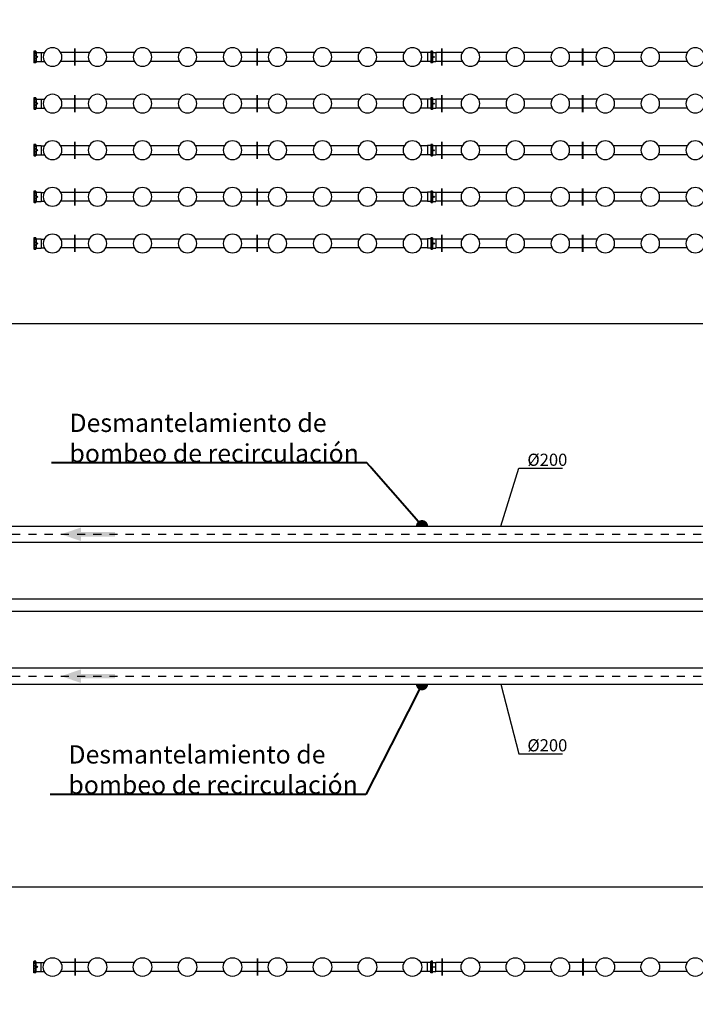
# Model space of a CAD drawing. Units: metres. Extents: x 139 to 467, y -75 to 22.
# Drawn here: x 327 to 336, y -3 to 10 of the extents above; entities that cross this region are included whole.
import ezdxf
from ezdxf import colors
from ezdxf.entities.mleader import LeaderData, LeaderLine
from ezdxf.math import Vec2, Vec3

# ---------------------------------------------------------------- set-up
doc = ezdxf.new("R2010")
doc.units = ezdxf.units.M
doc.header["$LTSCALE"] = 0.525
doc.linetypes.add('TRAZO_Y_PUNTO', pattern=[1, 0.5, -0.25, 0, -0.25])
doc.layers.add('_EQ RETIRAR', color=7, linetype='Continuous', true_color=0xf8991e)
for name, color, linetype in [('EQUIPOS FUNCIONAL', 1, 'Continuous'), ('ET_02', 30, 'Continuous'), ('Sop', 30, 'Continuous'), ('Sop-RefEdit0', 30, 'Continuous'), ('Sop-RefEdit1', 30, 'Continuous'), ('Sop-RefEdit2', 30, 'Continuous')]:
    doc.layers.add(name, color=color, linetype=linetype)
doc.styles.add('cotas', font='simplex.shx', dxfattribs={"width": 0.8, "height": 0.15})
doc.styles.add('rotulos', font='arial.ttf', dxfattribs={"height": 0.3})

# ---------------------------------------------------------------- blocks, each defined once
blk = doc.blocks.new('_None')
blk = doc.blocks.new('_Dot')
at = {"color": 0, "linetype": 'ByBlock', "lineweight": -2}
blk.add_line((-0.5, 0), (-1, 0), dxfattribs=at)
at = {"color": 0, "linetype": 'ByBlock', "const_width": 0.5}
blk.add_lwpolyline([(-0.25, 0, 1), (0.25, 0, 1)], format="xyb", close=True, dxfattribs=at)
blk = doc.blocks.new('*U119')
at = {"color": 255}
blk.add_wipeout([(0, 0.5), (85, 0.5), (85, -0.5), (0, -0.5)], dxfattribs=at)
at = {"color": 0, "linetype": 'ByBlock', "lineweight": -2}
blk.add_lwpolyline([(0, -0.5), (0, 0.5), (85, 0.5), (85, -0.5)], close=True, dxfattribs=at)
at = {"color": 1, "linetype": 'TRAZO_Y_PUNTO'}
blk.add_lwpolyline([(85, 0), (0, 0)], dxfattribs=at)
blk = doc.blocks.new('BLOCK12A')
at = {"layer": 'Sop-RefEdit0', "color": 0}
blk.add_circle((0, 0), 115, dxfattribs=at)
blk = doc.blocks.new('BLOCK16E')
at = {"layer": 'ET_02', "color": 0}
for p, q in [((-2.5, -105), (-2.5, 105)), ((0, -105), (0, 105)), ((2.5, -105), (2.5, 105))]:
    blk.add_line(p, q, dxfattribs=at)
blk = doc.blocks.new('BLOCK64B')
at = {"layer": 'Sop-RefEdit2', "color": 0}
for p, q in [((16, 57), (-25, 57)), ((-25, 57), (-25, -57)), ((-7, -7), (7, 7)), ((-7, 7), (7, -7)), ((16, 71), (16, -71)), ((16, 71), (35, 71)), ((35, 69), (16, 69)), ((35, 68), (16, 68)), ((35, 51), (16, 51)), ((35, 49), (16, 49)), ((35, 20), (16, 20)), ((35, 16), (16, 16)), ((35, 71), (35, -71)), ((35, 70), (39, 70)), ((39, 70), (39, -70)), ((39, 57), (80, 57)), ((80, 57), (80, -57)), ((16, -57), (-25, -57)), ((35, -16), (16, -16)), ((35, -20), (16, -20)), ((35, -49), (16, -49)), ((35, -51), (16, -51)), ((35, -68), (16, -68)), ((35, -69), (16, -69)), ((16, -71), (35, -71)), ((35, -70), (39, -70)), ((39, -57), (80, -57))]:
    blk.add_line(p, q, dxfattribs=at)

msp = doc.modelspace()

# ---------------------------------------------------------------- linework, layer by layer
at = {"color": 252, "true_color": 0x939598}
msp.add_lwpolyline([(344.706, 14.196), (323.506, 14.196), (323.506, 5.896), (344.706, 5.896)], close=True, dxfattribs=at)
at = {"color": 3}
msp.add_lwpolyline([(319.956, 2.496), (319.956, 2.346), (348.256, 2.346), (348.256, 2.496)], close=True, dxfattribs=at)
at = {"layer": 'Sop', "color": 1}
for p, q in [((328.141, 9.238), (327.788, 9.238)), ((328.696, 9.238), (328.343, 9.238)), ((329.251, 9.238), (328.898, 9.238)), ((329.806, 9.238), (329.453, 9.238)), ((330.361, 9.238), (330.008, 9.238)), ((330.916, 9.238), (330.563, 9.238)), ((331.471, 9.238), (331.118, 9.238)), ((332.026, 9.238), (331.673, 9.238)), ((332.312, 9.238), (332.228, 9.238)), ((332.741, 9.238), (332.416, 9.238)), ((333.296, 9.238), (332.943, 9.238)), ((333.85, 9.238), (333.497, 9.238)), ((334.405, 9.238), (334.052, 9.238)), ((334.96, 9.238), (334.607, 9.238)), ((335.515, 9.238), (335.162, 9.238)), ((328.141, 9.128), (327.788, 9.128)), ((328.696, 9.128), (328.343, 9.128)), ((329.251, 9.128), (328.898, 9.128)), ((329.806, 9.128), (329.453, 9.128)), ((330.361, 9.128), (330.008, 9.128)), ((330.916, 9.128), (330.563, 9.128)), ((331.471, 9.128), (331.118, 9.128)), ((332.026, 9.128), (331.673, 9.128)), ((332.312, 9.128), (332.228, 9.128)), ((332.741, 9.128), (332.416, 9.128)), ((333.296, 9.128), (332.943, 9.128)), ((333.85, 9.128), (333.497, 9.128)), ((334.405, 9.128), (334.052, 9.128)), ((334.96, 9.128), (334.607, 9.128)), ((335.515, 9.128), (335.162, 9.128)), ((328.141, 8.663), (327.788, 8.663)), ((328.696, 8.663), (328.343, 8.663)), ((329.251, 8.663), (328.898, 8.663)), ((329.806, 8.663), (329.453, 8.663)), ((330.361, 8.663), (330.008, 8.663)), ((330.916, 8.663), (330.563, 8.663)), ((331.471, 8.663), (331.118, 8.663)), ((332.026, 8.663), (331.673, 8.663)), ((332.312, 8.663), (332.228, 8.663)), ((332.741, 8.663), (332.416, 8.663)), ((333.296, 8.663), (332.943, 8.663)), ((333.85, 8.663), (333.497, 8.663)), ((334.405, 8.663), (334.052, 8.663)), ((334.96, 8.663), (334.607, 8.663)), ((335.515, 8.663), (335.162, 8.663)), ((328.141, 8.553), (327.788, 8.553)), ((328.696, 8.553), (328.343, 8.553)), ((329.251, 8.553), (328.898, 8.553)), ((329.806, 8.553), (329.453, 8.553)), ((330.361, 8.553), (330.008, 8.553)), ((330.916, 8.553), (330.563, 8.553)), ((331.471, 8.553), (331.118, 8.553)), ((332.026, 8.553), (331.673, 8.553)), ((332.312, 8.553), (332.228, 8.553)), ((332.741, 8.553), (332.416, 8.553)), ((333.296, 8.553), (332.943, 8.553)), ((333.85, 8.553), (333.497, 8.553)), ((334.405, 8.553), (334.052, 8.553)), ((334.96, 8.553), (334.607, 8.553)), ((335.515, 8.553), (335.162, 8.553)), ((328.141, 8.088), (327.788, 8.088)), ((328.696, 8.088), (328.343, 8.088)), ((329.251, 8.088), (328.898, 8.088)), ((329.806, 8.088), (329.453, 8.088)), ((330.361, 8.088), (330.008, 8.088)), ((330.916, 8.088), (330.563, 8.088)), ((331.471, 8.088), (331.118, 8.088)), ((332.026, 8.088), (331.673, 8.088)), ((332.312, 8.088), (332.228, 8.088)), ((332.741, 8.088), (332.416, 8.088)), ((333.296, 8.088), (332.943, 8.088)), ((333.85, 8.088), (333.497, 8.088)), ((334.405, 8.088), (334.052, 8.088)), ((334.96, 8.088), (334.607, 8.088)), ((335.515, 8.088), (335.162, 8.088)), ((328.141, 7.978), (327.788, 7.978)), ((328.696, 7.978), (328.343, 7.978)), ((329.251, 7.978), (328.898, 7.978)), ((329.806, 7.978), (329.453, 7.978)), ((330.361, 7.978), (330.008, 7.978)), ((330.916, 7.978), (330.563, 7.978)), ((331.471, 7.978), (331.118, 7.978)), ((332.026, 7.978), (331.673, 7.978)), ((332.312, 7.978), (332.228, 7.978)), ((332.741, 7.978), (332.416, 7.978)), ((333.296, 7.978), (332.943, 7.978)), ((333.85, 7.978), (333.497, 7.978)), ((334.405, 7.978), (334.052, 7.978)), ((334.96, 7.978), (334.607, 7.978)), ((335.515, 7.978), (335.162, 7.978)), ((328.141, 7.513), (327.788, 7.513)), ((328.696, 7.513), (328.343, 7.513)), ((329.251, 7.513), (328.898, 7.513)), ((329.806, 7.513), (329.453, 7.513)), ((330.361, 7.513), (330.008, 7.513)), ((330.916, 7.513), (330.563, 7.513)), ((331.471, 7.513), (331.118, 7.513)), ((332.026, 7.513), (331.673, 7.513)), ((332.312, 7.513), (332.228, 7.513)), ((332.741, 7.513), (332.416, 7.513)), ((333.296, 7.513), (332.943, 7.513)), ((333.85, 7.513), (333.497, 7.513)), ((334.405, 7.513), (334.052, 7.513)), ((334.96, 7.513), (334.607, 7.513)), ((335.515, 7.513), (335.162, 7.513)), ((328.141, 7.403), (327.788, 7.403)), ((328.696, 7.403), (328.343, 7.403)), ((329.251, 7.403), (328.898, 7.403)), ((329.806, 7.403), (329.453, 7.403)), ((330.361, 7.403), (330.008, 7.403)), ((330.916, 7.403), (330.563, 7.403)), ((331.471, 7.403), (331.118, 7.403)), ((332.026, 7.403), (331.673, 7.403)), ((332.312, 7.403), (332.228, 7.403)), ((332.741, 7.403), (332.416, 7.403)), ((333.296, 7.403), (332.943, 7.403)), ((333.85, 7.403), (333.497, 7.403)), ((334.405, 7.403), (334.052, 7.403)), ((334.96, 7.403), (334.607, 7.403)), ((335.515, 7.403), (335.162, 7.403)), ((328.141, 6.938), (327.788, 6.938)), ((328.696, 6.938), (328.343, 6.938)), ((329.251, 6.938), (328.898, 6.938)), ((329.806, 6.938), (329.453, 6.938)), ((330.361, 6.938), (330.008, 6.938)), ((330.916, 6.938), (330.563, 6.938)), ((331.471, 6.938), (331.118, 6.938)), ((332.026, 6.938), (331.673, 6.938)), ((332.312, 6.938), (332.228, 6.938)), ((332.741, 6.938), (332.416, 6.938)), ((333.296, 6.938), (332.943, 6.938)), ((333.85, 6.938), (333.497, 6.938)), ((334.405, 6.938), (334.052, 6.938)), ((334.96, 6.938), (334.607, 6.938)), ((335.515, 6.938), (335.162, 6.938)), ((328.141, 6.828), (327.788, 6.828)), ((328.696, 6.828), (328.343, 6.828)), ((329.251, 6.828), (328.898, 6.828)), ((329.806, 6.828), (329.453, 6.828)), ((330.361, 6.828), (330.008, 6.828)), ((330.916, 6.828), (330.563, 6.828)), ((331.471, 6.828), (331.118, 6.828)), ((332.026, 6.828), (331.673, 6.828)), ((332.312, 6.828), (332.228, 6.828)), ((332.741, 6.828), (332.416, 6.828)), ((333.296, 6.828), (332.943, 6.828)), ((333.85, 6.828), (333.497, 6.828)), ((334.405, 6.828), (334.052, 6.828)), ((334.96, 6.828), (334.607, 6.828)), ((335.515, 6.828), (335.162, 6.828)), ((328.141, -1.987), (327.788, -1.987)), ((328.696, -1.987), (328.343, -1.987)), ((329.251, -1.987), (328.898, -1.987)), ((329.806, -1.987), (329.453, -1.987)), ((330.361, -1.987), (330.008, -1.987)), ((330.916, -1.987), (330.563, -1.987)), ((331.471, -1.987), (331.118, -1.987)), ((332.026, -1.987), (331.673, -1.987)), ((332.312, -1.987), (332.228, -1.987)), ((332.741, -1.987), (332.416, -1.987)), ((333.296, -1.987), (332.943, -1.987)), ((333.85, -1.987), (333.497, -1.987)), ((334.405, -1.987), (334.052, -1.987)), ((334.96, -1.987), (334.607, -1.987)), ((335.515, -1.987), (335.162, -1.987)), ((328.141, -2.097), (327.788, -2.097)), ((328.696, -2.097), (328.343, -2.097)), ((329.251, -2.097), (328.898, -2.097)), ((329.806, -2.097), (329.453, -2.097)), ((330.361, -2.097), (330.008, -2.097)), ((330.916, -2.097), (330.563, -2.097)), ((331.471, -2.097), (331.118, -2.097)), ((332.026, -2.097), (331.673, -2.097)), ((332.312, -2.097), (332.228, -2.097)), ((332.741, -2.097), (332.416, -2.097)), ((333.296, -2.097), (332.943, -2.097)), ((333.85, -2.097), (333.497, -2.097)), ((334.405, -2.097), (334.052, -2.097)), ((334.96, -2.097), (334.607, -2.097)), ((335.515, -2.097), (335.162, -2.097))]:
    msp.add_line(p, q, dxfattribs=at)
at = {"layer": 'Sop-RefEdit1', "color": 1}
for p, q in [((327.458, 9.253), (327.458, 9.113)), ((327.462, 9.253), (327.458, 9.253)), ((327.462, 9.254), (327.462, 9.113)), ((327.48, 9.254), (327.462, 9.254)), ((327.462, 9.252), (327.48, 9.252)), ((327.462, 9.251), (327.48, 9.251)), ((327.462, 9.235), (327.48, 9.235)), ((327.462, 9.232), (327.48, 9.232)), ((327.48, 9.254), (327.48, 9.113)), ((327.48, 9.246), (327.486, 9.246)), ((327.486, 9.246), (327.486, 9.121)), ((327.486, 9.24), (327.548, 9.24)), ((327.548, 9.24), (327.548, 9.126)), ((327.548, 9.238), (327.586, 9.238)), ((327.462, 9.113), (327.458, 9.113)), ((327.462, 9.204), (327.48, 9.204)), ((327.462, 9.2), (327.48, 9.2)), ((327.462, 9.167), (327.48, 9.167)), ((327.462, 9.163), (327.48, 9.163)), ((327.462, 9.135), (327.48, 9.135)), ((327.462, 9.132), (327.48, 9.132)), ((327.462, 9.116), (327.48, 9.116)), ((327.462, 9.114), (327.48, 9.114)), ((327.48, 9.113), (327.462, 9.113)), ((327.48, 9.121), (327.486, 9.121)), ((327.486, 9.126), (327.548, 9.126)), ((327.504, 9.19), (327.49, 9.176)), ((327.504, 9.176), (327.49, 9.19)), ((327.548, 9.128), (327.586, 9.128)), ((327.458, 8.678), (327.458, 8.538)), ((327.462, 8.678), (327.458, 8.678)), ((327.462, 8.679), (327.462, 8.538)), ((327.48, 8.679), (327.462, 8.679)), ((327.462, 8.678), (327.48, 8.678)), ((327.462, 8.676), (327.48, 8.676)), ((327.462, 8.66), (327.48, 8.66)), ((327.462, 8.657), (327.48, 8.657)), ((327.462, 8.629), (327.48, 8.629)), ((327.462, 8.625), (327.48, 8.625)), ((327.48, 8.679), (327.48, 8.538)), ((327.48, 8.671), (327.486, 8.671)), ((327.486, 8.671), (327.486, 8.546)), ((327.486, 8.665), (327.548, 8.665)), ((327.548, 8.665), (327.548, 8.551)), ((327.548, 8.663), (327.586, 8.663)), ((327.462, 8.538), (327.458, 8.538)), ((327.462, 8.592), (327.48, 8.592)), ((327.462, 8.588), (327.48, 8.588)), ((327.462, 8.56), (327.48, 8.56)), ((327.462, 8.557), (327.48, 8.557)), ((327.462, 8.541), (327.48, 8.541)), ((327.462, 8.539), (327.48, 8.539)), ((327.48, 8.538), (327.462, 8.538)), ((327.48, 8.546), (327.486, 8.546)), ((327.486, 8.551), (327.548, 8.551)), ((327.504, 8.615), (327.49, 8.601)), ((327.504, 8.601), (327.49, 8.615)), ((327.548, 8.553), (327.586, 8.553)), ((327.458, 8.103), (327.458, 7.963)), ((327.462, 8.103), (327.458, 8.103)), ((327.462, 8.104), (327.462, 7.963)), ((327.48, 8.104), (327.462, 8.104)), ((327.462, 8.103), (327.48, 8.103)), ((327.462, 8.101), (327.48, 8.101)), ((327.462, 8.085), (327.48, 8.085)), ((327.462, 8.082), (327.48, 8.082)), ((327.462, 8.054), (327.48, 8.054)), ((327.462, 8.05), (327.48, 8.05)), ((327.462, 8.017), (327.48, 8.017)), ((327.48, 8.104), (327.48, 7.963)), ((327.48, 8.096), (327.486, 8.096)), ((327.486, 8.096), (327.486, 7.971)), ((327.486, 8.09), (327.548, 8.09)), ((327.504, 8.04), (327.49, 8.026)), ((327.504, 8.026), (327.49, 8.04)), ((327.548, 8.09), (327.548, 7.976)), ((327.548, 8.088), (327.586, 8.088)), ((327.462, 7.963), (327.458, 7.963)), ((327.462, 8.013), (327.48, 8.013)), ((327.462, 7.985), (327.48, 7.985)), ((327.462, 7.982), (327.48, 7.982)), ((327.462, 7.966), (327.48, 7.966)), ((327.462, 7.964), (327.48, 7.964)), ((327.48, 7.963), (327.462, 7.963)), ((327.48, 7.971), (327.486, 7.971)), ((327.486, 7.976), (327.548, 7.976)), ((327.548, 7.978), (327.586, 7.978)), ((327.458, 7.528), (327.458, 7.388)), ((327.462, 7.528), (327.458, 7.528)), ((327.462, 7.529), (327.462, 7.388)), ((327.48, 7.529), (327.462, 7.529)), ((327.462, 7.528), (327.48, 7.528)), ((327.462, 7.526), (327.48, 7.526)), ((327.462, 7.51), (327.48, 7.51)), ((327.462, 7.507), (327.48, 7.507)), ((327.462, 7.479), (327.48, 7.479)), ((327.462, 7.475), (327.48, 7.475)), ((327.462, 7.442), (327.48, 7.442)), ((327.462, 7.438), (327.48, 7.438)), ((327.462, 7.41), (327.48, 7.41)), ((327.48, 7.529), (327.48, 7.388)), ((327.48, 7.521), (327.486, 7.521)), ((327.486, 7.521), (327.486, 7.396)), ((327.486, 7.515), (327.548, 7.515)), ((327.504, 7.466), (327.49, 7.451)), ((327.504, 7.451), (327.49, 7.466)), ((327.548, 7.515), (327.548, 7.401)), ((327.548, 7.513), (327.586, 7.513)), ((327.462, 7.388), (327.458, 7.388)), ((327.462, 7.407), (327.48, 7.407)), ((327.462, 7.391), (327.48, 7.391)), ((327.462, 7.389), (327.48, 7.389)), ((327.48, 7.388), (327.462, 7.388)), ((327.48, 7.396), (327.486, 7.396)), ((327.486, 7.401), (327.548, 7.401)), ((327.548, 7.403), (327.586, 7.403)), ((327.458, 6.953), (327.458, 6.813)), ((327.462, 6.953), (327.458, 6.953)), ((327.462, 6.954), (327.462, 6.813)), ((327.48, 6.954), (327.462, 6.954)), ((327.462, 6.953), (327.48, 6.953)), ((327.462, 6.951), (327.48, 6.951)), ((327.462, 6.935), (327.48, 6.935)), ((327.462, 6.932), (327.48, 6.932)), ((327.48, 6.954), (327.48, 6.813)), ((327.48, 6.946), (327.486, 6.946)), ((327.486, 6.946), (327.486, 6.821)), ((327.486, 6.94), (327.548, 6.94)), ((327.548, 6.94), (327.548, 6.826)), ((327.548, 6.938), (327.586, 6.938)), ((327.462, 6.813), (327.458, 6.813)), ((327.462, 6.904), (327.48, 6.904)), ((327.462, 6.9), (327.48, 6.9)), ((327.462, 6.867), (327.48, 6.867)), ((327.462, 6.863), (327.48, 6.863)), ((327.462, 6.835), (327.48, 6.835)), ((327.462, 6.832), (327.48, 6.832)), ((327.462, 6.816), (327.48, 6.816)), ((327.462, 6.814), (327.48, 6.814)), ((327.48, 6.813), (327.462, 6.813)), ((327.48, 6.821), (327.486, 6.821)), ((327.486, 6.826), (327.548, 6.826)), ((327.504, 6.891), (327.49, 6.876)), ((327.504, 6.876), (327.49, 6.891)), ((327.548, 6.828), (327.586, 6.828)), ((327.458, -2.112), (327.458, -1.972)), ((327.462, -1.972), (327.458, -1.972)), ((327.462, -2.113), (327.462, -1.971)), ((327.48, -1.971), (327.462, -1.971)), ((327.462, -1.973), (327.48, -1.973)), ((327.462, -1.974), (327.48, -1.974)), ((327.462, -1.991), (327.48, -1.991)), ((327.462, -1.993), (327.48, -1.993)), ((327.462, -2.022), (327.48, -2.022)), ((327.462, -2.026), (327.48, -2.026)), ((327.462, -2.058), (327.48, -2.058)), ((327.462, -2.062), (327.48, -2.062)), ((327.48, -2.113), (327.48, -1.971)), ((327.48, -1.979), (327.486, -1.979)), ((327.486, -2.105), (327.486, -1.979)), ((327.486, -1.985), (327.548, -1.985)), ((327.504, -2.049), (327.49, -2.035)), ((327.504, -2.035), (327.49, -2.049)), ((327.548, -2.099), (327.548, -1.985)), ((327.548, -1.987), (327.586, -1.987)), ((327.462, -2.112), (327.458, -2.112)), ((327.462, -2.091), (327.48, -2.091)), ((327.462, -2.093), (327.48, -2.093)), ((327.462, -2.11), (327.48, -2.11)), ((327.462, -2.111), (327.48, -2.111)), ((327.48, -2.113), (327.462, -2.113)), ((327.48, -2.105), (327.486, -2.105)), ((327.486, -2.099), (327.548, -2.099)), ((327.548, -2.097), (327.586, -2.097))]:
    msp.add_line(p, q, dxfattribs=at)

# ---------------------------------------------------------------- block references
at = {"layer": 'Sop', "xscale": -0.000999925665240653, "yscale": 0.000999925665240653, "zscale": 0.000999925665240653}
for p in [(327.687, 9.183), (328.242, 9.183), (328.797, 9.183), (329.352, 9.183), (329.907, 9.183), (330.462, 9.183), (331.017, 9.183), (331.572, 9.183), (332.127, 9.183), (332.842, 9.183), (333.396, 9.183), (333.951, 9.183), (334.506, 9.183), (335.061, 9.183), (335.616, 9.183), (327.687, 8.608), (328.242, 8.608), (328.797, 8.608), (329.352, 8.608), (329.907, 8.608), (330.462, 8.608), (331.017, 8.608), (331.572, 8.608), (332.127, 8.608), (332.842, 8.608), (333.396, 8.608), (333.951, 8.608), (334.506, 8.608), (335.061, 8.608), (335.616, 8.608), (327.687, 8.033), (328.242, 8.033), (328.797, 8.033), (329.352, 8.033), (329.907, 8.033), (330.462, 8.033), (331.017, 8.033), (331.572, 8.033), (332.127, 8.033), (332.842, 8.033), (333.396, 8.033), (333.951, 8.033), (334.506, 8.033), (335.061, 8.033), (335.616, 8.033), (327.687, 7.458), (328.242, 7.458), (328.797, 7.458), (329.352, 7.458), (329.907, 7.458), (330.462, 7.458), (331.017, 7.458), (331.572, 7.458), (332.127, 7.458), (332.842, 7.458), (333.396, 7.458), (333.951, 7.458), (334.506, 7.458), (335.061, 7.458), (335.616, 7.458), (327.687, 6.883), (328.242, 6.883), (328.797, 6.883), (329.352, 6.883), (329.907, 6.883), (330.462, 6.883), (331.017, 6.883), (331.572, 6.883), (332.127, 6.883), (332.842, 6.883), (333.396, 6.883), (333.951, 6.883), (334.506, 6.883), (335.061, 6.883), (335.616, 6.883)]:
    msp.add_blockref('BLOCK12A', p, dxfattribs=at)
at = {"layer": 'Sop', "color": 1, "xscale": -0.000999925665240653, "yscale": 0.000999925665240653, "zscale": 0.000999925665240653}
for name, p in [('BLOCK16E', (327.964, 9.183)), ('BLOCK16E', (330.214, 9.183)), ('BLOCK64B', (332.392, 9.183)), ('BLOCK16E', (332.491, 9.183)), ('BLOCK16E', (334.229, 9.183)), ('BLOCK16E', (327.964, 8.608)), ('BLOCK16E', (330.214, 8.608)), ('BLOCK64B', (332.392, 8.608)), ('BLOCK16E', (332.491, 8.608)), ('BLOCK16E', (334.229, 8.608)), ('BLOCK16E', (327.964, 8.033)), ('BLOCK16E', (330.214, 8.033)), ('BLOCK16E', (332.491, 8.033)), ('BLOCK16E', (334.229, 8.033)), ('BLOCK64B', (332.392, 8.033)), ('BLOCK16E', (327.964, 7.458)), ('BLOCK16E', (330.214, 7.458)), ('BLOCK16E', (332.491, 7.458)), ('BLOCK16E', (334.229, 7.458)), ('BLOCK64B', (332.392, 7.458)), ('BLOCK16E', (327.964, 6.883)), ('BLOCK16E', (330.214, 6.883)), ('BLOCK64B', (332.392, 6.883)), ('BLOCK16E', (332.491, 6.883)), ('BLOCK16E', (334.229, 6.883))]:
    msp.add_blockref(name, p, dxfattribs=at)
at = {"layer": 'Sop', "xscale": 0.000999925665240653, "yscale": 0.000999925665240653, "zscale": 0.000999925665240653, "rotation": 180}
for p in [(327.687, -2.042), (328.242, -2.042), (328.797, -2.042), (329.352, -2.042), (329.907, -2.042), (330.462, -2.042), (331.017, -2.042), (331.572, -2.042), (332.127, -2.042), (332.842, -2.042), (333.396, -2.042), (333.951, -2.042), (334.506, -2.042), (335.061, -2.042), (335.616, -2.042)]:
    msp.add_blockref('BLOCK12A', p, dxfattribs=at)
at = {"layer": 'Sop', "color": 1, "xscale": 0.000999925665240653, "yscale": 0.000999925665240653, "zscale": 0.000999925665240653, "rotation": 180}
for name, p in [('BLOCK16E', (327.964, -2.042)), ('BLOCK16E', (330.214, -2.042)), ('BLOCK16E', (332.491, -2.042)), ('BLOCK16E', (334.229, -2.042)), ('BLOCK64B', (332.392, -2.042))]:
    msp.add_blockref(name, p, dxfattribs=at)

# ---------------------------------------------------------------- leaders
at = {"color": 1}
ml = msp.add_multileader_mtext('Standard', dxfattribs=at)
ml.set_content('%%C200 ', color=1, style='cotas')
ml.set_leader_properties()
ml.set_arrow_properties(name='NONE')
ml.build(insert=Vec2(0, 0))
ml.multileader.update_dxf_attribs({"text_left_attachment_type": 5, "text_right_attachment_type": 5, "dogleg_length": 0.00953, "arrow_head_size": 0.169})
ctx = ml.context
ctx.base_point, ctx.char_height, ctx.arrow_head_size, ctx.landing_gap_size, ctx.plane_origin = Vec3(333.455, 4.11), 0.15, 0.169, 0.09, Vec3(329.257, -17.792)
ctx.left_attachment, ctx.right_attachment = 5, 5
notes = []
notes.append((ctx, [(1, (1, 1, 0), (333.44, 4.11), (1, 0), 0.0143, [(0, [(333.219, 3.396)], 0, [])])]))
ctx.mtext.insert = Vec3(333.545, 4.29)
ctx.mtext.has_bg_fill, ctx.mtext.bg_color, ctx.mtext.bg_scale_factor, ctx.mtext.bg_transparency, ctx.mtext.use_window_bg_color = 1, -1023410167, 1.5, 0, 1
ml = msp.add_multileader_mtext('Standard', dxfattribs=at)
ml.set_content('%%C200 ', color=1, style='cotas')
ml.set_leader_properties()
ml.set_arrow_properties(name='NONE')
ml.build(insert=Vec2(0, 0))
ml.multileader.update_dxf_attribs({"text_left_attachment_type": 5, "text_right_attachment_type": 5, "dogleg_length": 0.00953, "arrow_head_size": 0.169})
ctx = ml.context
ctx.base_point, ctx.char_height, ctx.arrow_head_size, ctx.landing_gap_size, ctx.plane_origin = Vec3(333.455, 0.588), 0.15, 0.169, 0.09, Vec3(329.257, -21.314)
ctx.left_attachment, ctx.right_attachment = 5, 5
notes.append((ctx, [(1, (1, 1, 0), (333.44, 0.588), (1, 0), 0.0143, [(0, [(333.219, 1.446)], 0, [])])]))
ctx.mtext.insert = Vec3(333.545, 0.768)
ctx.mtext.has_bg_fill, ctx.mtext.bg_color, ctx.mtext.bg_scale_factor, ctx.mtext.bg_transparency, ctx.mtext.use_window_bg_color = 1, -1023410167, 1.5, 0, 1
at = {"layer": '_EQ RETIRAR', "linetype": 'Continuous', "ltscale": 2}
ml = msp.add_multileader_mtext('Standard', dxfattribs=at)
ml.set_content('{\\C18;\\c0;Desmantelamiento de \\Pbombeo de recirculación}', color=1, style='rotulos')
ml.set_leader_properties(color=256, linetype='ByLayer', lineweight=40)
ml.set_arrow_properties(name='DOT')
ml.build(insert=Vec2(0, 0))
ml.multileader.update_dxf_attribs({"has_text_frame": 1, "text_left_attachment_type": 5, "text_right_attachment_type": 5, "dogleg_length": 0.0918, "arrow_head_size": 0.15})
ctx = ml.context
ctx.base_point, ctx.char_height, ctx.arrow_head_size, ctx.landing_gap_size, ctx.plane_origin = Vec3(327.673, 4.178), 0.225, 0.15, 0.224, Vec3(287.514, -9.567)
ctx.left_attachment, ctx.right_attachment = 5, 5
notes.append((ctx, [(1, (1, 1, 0), (331.563, 4.178), (-1, 0), 0.0611, [(0, [(332.245, 3.396)], 0, [])])]))
ctx.mtext.insert = Vec3(327.896, 4.783)
ctx.mtext.has_bg_fill, ctx.mtext.bg_color, ctx.mtext.bg_scale_factor, ctx.mtext.bg_transparency, ctx.mtext.use_window_bg_color = 1, -1023410167, 1.5, 0, 1
ml = msp.add_multileader_mtext('Standard', dxfattribs=at)
ml.set_content('{\\C18;\\c0;Desmantelamiento de \\Pbombeo de recirculación}', color=1, style='rotulos')
ml.set_leader_properties(color=256, linetype='ByLayer', lineweight=40)
ml.set_arrow_properties(name='DOT')
ml.build(insert=Vec2(0, 0))
ml.multileader.update_dxf_attribs({"has_text_frame": 1, "text_left_attachment_type": 5, "text_right_attachment_type": 5, "dogleg_length": 0.0918, "arrow_head_size": 0.15})
ctx = ml.context
ctx.base_point, ctx.char_height, ctx.arrow_head_size, ctx.landing_gap_size, ctx.plane_origin = Vec3(327.659, 0.088), 0.225, 0.15, 0.224, Vec3(287.514, -14.387)
ctx.left_attachment, ctx.right_attachment = 5, 5
notes.append((ctx, [(1, (1, 1, 0), (331.55, 0.088), (-1, 0), 0.0611, [(0, [(332.245, 1.446)], 0, [])])]))
ctx.mtext.insert = Vec3(327.883, 0.693)
ctx.mtext.has_bg_fill, ctx.mtext.bg_color, ctx.mtext.bg_scale_factor, ctx.mtext.bg_transparency, ctx.mtext.use_window_bg_color = 1, -1023410167, 1.5, 0, 1
for ctx, leaders in notes:
    for number, flags, end, landing, length, lines in leaders:
        leader = LeaderData()
        leader.index, (leader.has_last_leader_line, leader.has_dogleg_vector, leader.attachment_direction) = number, flags
        leader.last_leader_point, leader.dogleg_vector, leader.dogleg_length = Vec3(end), Vec3(landing), length
        for number, points, colour, breaks in lines:
            line = LeaderLine()
            line.index, line.vertices, line.color, line.breaks = number, Vec3.list(points), colors.encode_raw_color(colour), breaks
            leader.lines.append(line)
        ctx.leaders.append(leader)

# ---------------------------------------------------------------- next in the draw order: linework, layer by layer
at = {"color": 252, "true_color": 0x939598}
msp.add_lwpolyline([(344.706, -9.354), (323.506, -9.354), (323.506, -1.054), (344.706, -1.054)], close=True, dxfattribs=at)

# ---------------------------------------------------------------- next in the draw order: block references
at = {"layer": 'EQUIPOS FUNCIONAL', "xscale": 0.2, "yscale": 0.2, "zscale": 0.2, "rotation": 180}
msp.add_blockref('*U119', (342.789, 3.296), dxfattribs=at)
at = {"layer": 'EQUIPOS FUNCIONAL', "xscale": -0.2, "yscale": 0.2, "zscale": 0.2}
msp.add_blockref('*U119', (342.789, 1.546), dxfattribs=at)

# ---------------------------------------------------------------- next in the draw order: linework, layer by layer
for points in [[(328.04, 3.211), (327.793, 3.296), (328.04, 3.211), (328.04, 3.38)], [(328.457, 3.268), (328.457, 3.324), (328.04, 3.268), (328.04, 3.324)], [(328.04, 1.461), (327.793, 1.546), (328.04, 1.461), (328.04, 1.63)], [(328.457, 1.518), (328.457, 1.574), (328.04, 1.518), (328.04, 1.574)]]:
    msp.add_solid(points)

doc.saveas('drawing.dxf')
